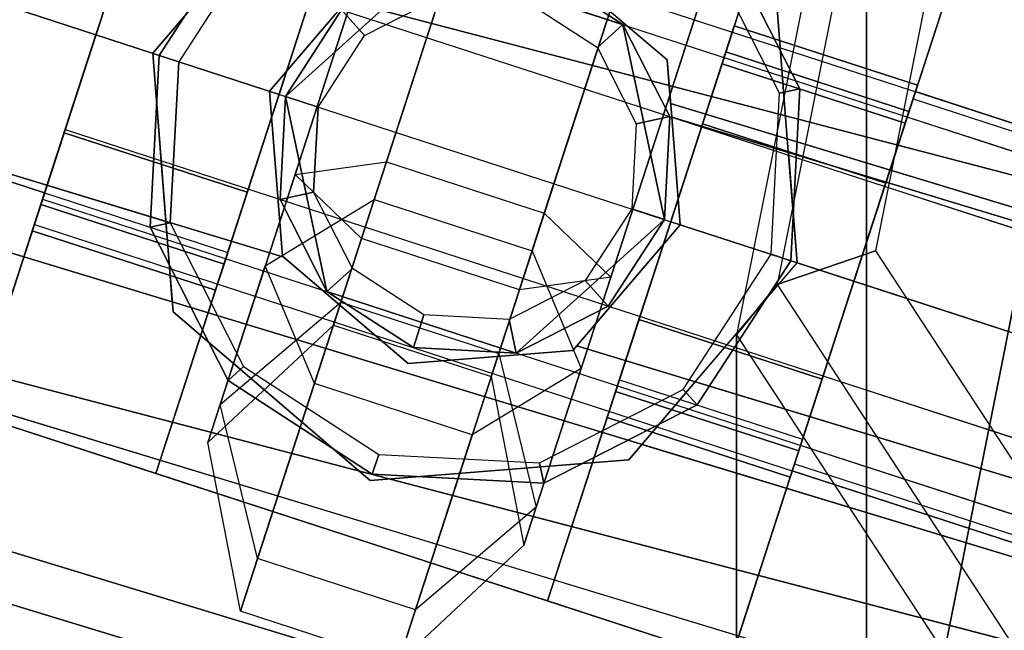
# Paper-space layout 'SW_Model_1' of a CAD drawing. Units: inches. Extents: x -4511 to 3258, y -2406 to 2853.
# Drawn here: x -198 to -184, y -560 to -551 of the extents above; entities that cross this region are included whole.
import ezdxf

# ---------------------------------------------------------------- set-up
doc = ezdxf.new("R2010")
doc.units = ezdxf.units.IN
doc.header["$MEASUREMENT"] = 0
doc.layers.add('001', color=4, linetype='Continuous')

psp = doc.layouts.new('SW_Model_1')

# ---------------------------------------------------------------- linework, layer by layer
at = {"layer": '001', "color": 7}
for p, q in [((-236.351593, -541.648536), (-194.356823, -554.387511)), ((-194.356823, -554.387511), (-236.351593, -541.648536)), ((-236.351593, -541.648536), (-196.13044, -553.84949)), ((-196.13044, -553.84949), (-236.351593, -541.648536)), ((-236.786841, -542.699318), (-126.225191, -576.237828)), ((-196.035073, -555.061232), (-236.786841, -542.699318)), ((-236.786841, -542.699318), (-196.035073, -555.061232)), ((-126.225191, -576.237828), (-236.786841, -542.699318)), ((-126.683195, -578.540369), (-237.685248, -544.868264)), ((-237.685248, -544.868264), (-126.683195, -578.540369)), ((-237.685248, -544.868264), (-126.683195, -578.540369)), ((-126.683195, -578.540369), (-237.685248, -544.868264)), ((-102.485314, -574.26216), (-213.117686, -545.393032)), ((-213.117686, -545.393032), (-102.485314, -574.26216)), ((-102.485314, -574.26216), (-213.117686, -545.393032)), ((-213.117686, -545.393032), (-102.485314, -574.26216)), ((-195.331312, -545.336207), (-199.039516, -556.748886)), ((-199.039516, -556.748886), (-195.331312, -545.336207)), ((-185.041541, -545.356223), (-186.927403, -554.799573)), ((-185.041541, -545.356223), (-186.927403, -554.799573)), ((-185.581404, -545.74495), (-187.541313, -555.559084)), ((-185.581404, -545.74495), (-187.541313, -555.559084)), ((-185.581404, -545.74495), (-185.581404, -577.669016)), ((-185.581404, -577.669016), (-185.581404, -545.74495)), ((-183.738194, -545.74562), (-185.445292, -554.293817)), ((-183.738194, -545.74562), (-185.445292, -554.293817)), ((-196.281452, -557.645035), (-192.573248, -546.232357)), ((-192.573248, -546.232357), (-196.281452, -557.645035)), ((-192.308633, -551.404682), (-190.721491, -546.519961)), ((-190.721491, -546.519961), (-192.308633, -551.404682)), ((-127.06876, -580.478736), (-238.441561, -546.694166)), ((-127.06876, -580.478736), (-238.441561, -546.694166)), ((-238.441561, -546.694166), (-127.06876, -580.478736)), ((-238.441561, -546.694166), (-127.06876, -580.478736)), ((-188.40765, -551.533947), (-186.935759, -547.003932)), ((-186.935759, -547.003932), (-188.40765, -551.533947)), ((-189.930992, -552.177225), (-188.34385, -547.292503)), ((-188.34385, -547.292503), (-189.930992, -552.177225)), ((-238.732695, -547.397025), (-127.217178, -581.224887)), ((-127.217178, -581.224887), (-238.732695, -547.397025)), ((-238.732695, -547.397025), (-127.217178, -581.224887)), ((-127.217178, -581.224887), (-238.732695, -547.397025)), ((-196.258363, -548.189377), (-177.712761, -554.215208)), ((-196.258363, -548.189377), (-177.712761, -554.215208)), ((-186.676697, -548.148262), (-190.384901, -559.56094)), ((-190.384901, -559.56094), (-186.676697, -548.148262)), ((-186.676697, -548.148262), (-187.758257, -551.47696)), ((-186.676697, -548.148262), (-187.758257, -551.47696)), ((-191.372632, -548.523967), (-193.186257, -554.105732)), ((-193.186257, -554.105732), (-191.372632, -548.523967)), ((-196.412871, -548.664905), (-197.957956, -553.420188)), ((-197.957956, -553.420188), (-196.412871, -548.664905)), ((-197.185414, -551.042546), (-196.412871, -548.664905)), ((-197.185414, -551.042546), (-196.412871, -548.664905)), ((-196.412871, -548.664905), (-197.185414, -551.042546)), ((-197.185414, -551.042546), (-196.412871, -548.664905)), ((-196.382564, -548.571629), (-177.836962, -554.597461)), ((-196.382564, -548.571629), (-177.836962, -554.597461)), ((-196.382564, -548.571629), (-177.836962, -554.597461)), ((-196.382564, -548.571629), (-177.836962, -554.597461)), ((-192.780722, -548.812538), (-194.18765, -553.142617)), ((-194.18765, -553.142617), (-192.780722, -548.812538)), ((-187.626837, -560.457089), (-183.918633, -549.044411)), ((-183.918633, -549.044411), (-187.626837, -560.457089)), ((-183.918633, -549.044411), (-185.000193, -552.373109)), ((-183.918633, -549.044411), (-185.000193, -552.373109)), ((-197.185414, -551.042546), (-202.606436, -549.28115)), ((-202.606436, -549.28115), (-197.185414, -551.042546)), ((-197.185414, -551.042546), (-202.606436, -549.28115)), ((-202.606436, -549.28115), (-197.185414, -551.042546)), ((-196.234357, -551.351563), (-194.824728, -549.180924)), ((-194.824728, -549.180924), (-196.234357, -551.351563)), ((-194.824728, -549.180924), (-196.234357, -551.351563)), ((-194.824728, -549.180924), (-196.234357, -551.351563)), ((-194.824728, -549.180924), (-196.234357, -551.351563)), ((-196.234357, -551.351563), (-194.824728, -549.180924)), ((-196.234357, -551.351563), (-194.824728, -549.180924)), ((-194.824728, -549.180924), (-196.234357, -551.351563)), ((-184.88068, -552.005287), (-183.988625, -549.259823)), ((-183.988625, -549.259823), (-184.88068, -552.005287)), ((-184.88068, -552.005287), (-183.988625, -549.259823)), ((-183.988625, -549.259823), (-184.88068, -552.005287)), ((-194.616907, -549.411732), (-195.938975, -551.447539)), ((-194.616907, -549.411732), (-195.938975, -551.447539)), ((-191.639592, -549.345585), (-192.996232, -553.520893)), ((-191.639592, -549.345585), (-192.996232, -553.520893)), ((-188.994991, -549.29651), (-190.808616, -554.878274)), ((-190.808616, -554.878274), (-188.994991, -549.29651)), ((-197.185414, -551.042546), (-196.706437, -549.568409)), ((-197.185414, -551.042546), (-196.706437, -549.568409)), ((-197.185414, -551.042546), (-196.706437, -549.568409)), ((-196.706437, -549.568409), (-197.185414, -551.042546)), ((-195.199892, -554.316337), (-193.654807, -549.561054)), ((-193.654807, -549.561054), (-195.199892, -554.316337)), ((-187.76335, -549.550995), (-186.588336, -551.85709)), ((-186.588336, -551.85709), (-187.76335, -549.550995)), ((-186.588336, -551.85709), (-187.76335, -549.550995)), ((-186.588336, -551.85709), (-187.76335, -549.550995)), ((-186.588336, -551.85709), (-187.76335, -549.550995)), ((-187.76335, -549.550995), (-186.588336, -551.85709)), ((-187.76335, -549.550995), (-186.588336, -551.85709)), ((-186.588336, -551.85709), (-187.76335, -549.550995)), ((-196.721888, -549.615962), (-197.185414, -551.042546)), ((-196.721888, -549.615962), (-197.185414, -551.042546)), ((-197.185414, -551.042546), (-196.721888, -549.615962)), ((-196.721888, -549.615962), (-197.185414, -551.042546)), ((-196.721888, -549.615962), (-178.176286, -555.641793)), ((-196.721888, -549.615962), (-178.176286, -555.641793)), ((-196.721888, -549.615962), (-178.176286, -555.641793)), ((-196.721888, -549.615962), (-178.176286, -555.641793)), ((-192.811402, -552.952045), (-191.811171, -549.873652)), ((-191.811171, -549.873652), (-192.811402, -552.952045)), ((-190.474769, -549.805715), (-188.583303, -551.421179)), ((-188.583303, -551.421179), (-190.474769, -549.805715)), ((-188.583303, -551.421179), (-190.474769, -549.805715)), ((-188.583303, -551.421179), (-190.474769, -549.805715)), ((-186.892132, -551.921664), (-187.994158, -549.758816)), ((-186.892132, -551.921664), (-187.994158, -549.758816)), ((-193.162933, -549.988862), (-194.634824, -554.518877)), ((-193.162933, -549.988862), (-194.634824, -554.518877)), ((-194.332244, -551.969597), (-192.10281, -549.962206)), ((-194.332244, -551.969597), (-192.10281, -549.962206)), ((-192.10281, -549.962206), (-194.332244, -551.969597)), ((-192.10281, -549.962206), (-194.332244, -551.969597)), ((-192.10281, -549.962206), (-189.24964, -550.889257)), ((-192.10281, -549.962206), (-189.24964, -550.889257)), ((-189.24964, -550.889257), (-192.10281, -549.962206)), ((-189.24964, -550.889257), (-192.10281, -549.962206)), ((-196.329463, -551.320662), (-195.236266, -550.040693)), ((-195.236266, -550.040693), (-196.329463, -551.320662)), ((-189.26195, -550.118127), (-190.61859, -554.293436)), ((-189.26195, -550.118127), (-190.61859, -554.293436)), ((-189.24964, -550.889257), (-190.552024, -550.043479)), ((-190.552024, -550.043479), (-189.24964, -550.889257)), ((-189.24964, -550.889257), (-190.552024, -550.043479)), ((-190.552024, -550.043479), (-189.24964, -550.889257)), ((-189.24964, -550.889257), (-190.552024, -550.043479)), ((-190.552024, -550.043479), (-189.24964, -550.889257)), ((-190.552024, -550.043479), (-189.24964, -550.889257)), ((-190.552024, -550.043479), (-189.24964, -550.889257)), ((-195.372328, -550.2), (-196.329463, -551.320662)), ((-195.372328, -550.2), (-196.329463, -551.320662)), ((-193.948373, -550.464558), (-194.42735, -551.938696)), ((-193.948373, -550.464558), (-194.42735, -551.938696)), ((-194.42735, -551.938696), (-193.948373, -550.464558)), ((-193.948373, -550.464558), (-194.42735, -551.938696)), ((-193.140099, -551.051894), (-191.995187, -550.468532)), ((-193.140099, -551.051894), (-191.995187, -550.468532)), ((-188.02544, -550.357623), (-189.432368, -554.687702)), ((-189.432368, -554.687702), (-188.02544, -550.357623)), ((-193.451064, -550.582228), (-194.570008, -551.892343)), ((-193.451064, -550.582228), (-194.570008, -551.892343)), ((-190.711982, -550.535782), (-189.63432, -551.235624)), ((-190.711982, -550.535782), (-189.63432, -551.235624)), ((-186.759324, -552.812727), (-186.934941, -550.581297)), ((-186.934941, -550.581297), (-186.775496, -552.60724)), ((-186.775496, -552.60724), (-186.934941, -550.581297)), ((-186.759324, -552.812727), (-186.934941, -550.581297)), ((-194.570008, -551.892343), (-193.587126, -550.741536)), ((-193.587126, -550.741536), (-194.570008, -551.892343)), ((-193.486466, -550.667214), (-194.332244, -551.969597)), ((-194.332244, -551.969597), (-193.486466, -550.667214)), ((-193.486466, -550.667214), (-194.332244, -551.969597)), ((-194.332244, -551.969597), (-193.486466, -550.667214)), ((-193.486466, -550.667214), (-194.332244, -551.969597)), ((-194.332244, -551.969597), (-193.486466, -550.667214)), ((-194.332244, -551.969597), (-193.486466, -550.667214)), ((-194.332244, -551.969597), (-193.486466, -550.667214)), ((-193.486466, -550.667214), (-193.140099, -551.051894)), ((-193.140099, -551.051894), (-193.486466, -550.667214)), ((-189.43353, -550.646194), (-190.43376, -553.724587)), ((-190.43376, -553.724587), (-189.43353, -550.646194)), ((-189.63432, -551.235624), (-189.24964, -550.889257)), ((-189.24964, -550.889257), (-189.63432, -551.235624)), ((-189.24964, -550.889257), (-188.625905, -553.823699)), ((-189.24964, -550.889257), (-188.625905, -553.823699)), ((-188.625905, -553.823699), (-189.24964, -550.889257)), ((-188.544632, -552.272913), (-189.24964, -550.889257)), ((-189.24964, -550.889257), (-188.544632, -552.272913)), ((-188.544632, -552.272913), (-189.24964, -550.889257)), ((-189.24964, -550.889257), (-188.544632, -552.272913)), ((-188.625905, -553.823699), (-189.24964, -550.889257)), ((-188.544632, -552.272913), (-189.24964, -550.889257)), ((-189.24964, -550.889257), (-188.544632, -552.272913)), ((-189.24964, -550.889257), (-188.544632, -552.272913)), ((-189.24964, -550.889257), (-188.544632, -552.272913)), ((-187.701188, -551.30132), (-187.572847, -550.906326)), ((-187.572847, -550.906326), (-187.701188, -551.30132)), ((-187.701188, -551.30132), (-187.572847, -550.906326)), ((-187.572847, -550.906326), (-187.701188, -551.30132)), ((-184.814783, -551.802475), (-187.572847, -550.906326)), ((-187.572847, -550.906326), (-184.814783, -551.802475)), ((-197.185414, -551.042546), (-197.957956, -553.420188)), ((-197.957956, -553.420188), (-197.185414, -551.042546)), ((-197.957956, -553.420188), (-197.185414, -551.042546)), ((-197.185414, -551.042546), (-197.957956, -553.420188)), ((-197.185414, -551.042546), (-197.66439, -552.516684)), ((-197.66439, -552.516684), (-197.185414, -551.042546)), ((-197.185414, -551.042546), (-197.66439, -552.516684)), ((-197.66439, -552.516684), (-197.185414, -551.042546)), ((-197.185414, -551.042546), (-197.648939, -552.469131)), ((-197.648939, -552.469131), (-197.185414, -551.042546)), ((-197.185414, -551.042546), (-197.648939, -552.469131)), ((-197.648939, -552.469131), (-197.185414, -551.042546)), ((-197.185414, -551.042546), (-194.42735, -551.938696)), ((-194.42735, -551.938696), (-197.185414, -551.042546)), ((-197.185414, -551.042546), (-194.42735, -551.938696)), ((-194.42735, -551.938696), (-197.185414, -551.042546)), ((-197.185414, -551.042546), (-178.639812, -557.068378)), ((-197.185414, -551.042546), (-178.639812, -557.068378)), ((-197.185414, -551.042546), (-178.639812, -557.068378)), ((-197.185414, -551.042546), (-178.639812, -557.068378)), ((-193.839941, -552.129556), (-193.140099, -551.051894)), ((-193.839941, -552.129556), (-193.140099, -551.051894)), ((-196.234357, -551.351563), (-196.369813, -553.936207)), ((-196.234357, -551.351563), (-196.369813, -553.936207)), ((-196.234357, -551.351563), (-196.369813, -553.936207)), ((-196.234357, -551.351563), (-196.369813, -553.936207)), ((-196.234357, -551.351563), (-196.369813, -553.936207)), ((-196.369813, -553.936207), (-196.234357, -551.351563)), ((-196.369813, -553.936207), (-196.234357, -551.351563)), ((-196.234357, -551.351563), (-196.369813, -553.936207)), ((-196.329463, -551.320662), (-196.035073, -555.061232)), ((-196.13044, -553.84949), (-196.329463, -551.320662)), ((-196.035073, -555.061232), (-196.329463, -551.320662)), ((-196.329463, -551.320662), (-196.13044, -553.84949)), ((-196.234357, -551.351563), (-195.938975, -551.447539)), ((-195.938975, -551.447539), (-196.234357, -551.351563)), ((-189.63432, -551.235624), (-189.050958, -552.380536)), ((-189.63432, -551.235624), (-189.050958, -552.380536)), ((-188.051823, -552.380463), (-187.701188, -551.30132)), ((-187.701188, -551.30132), (-188.051823, -552.380463)), ((-188.051823, -552.380463), (-187.701188, -551.30132)), ((-187.701188, -551.30132), (-188.051823, -552.380463)), ((-184.943124, -552.197469), (-187.701188, -551.30132)), ((-187.701188, -551.30132), (-184.943124, -552.197469)), ((-184.943124, -552.197469), (-187.701188, -551.30132)), ((-187.701188, -551.30132), (-184.943124, -552.197469)), ((-196.066017, -553.871633), (-195.938975, -551.447539)), ((-195.938975, -551.447539), (-196.066017, -553.871633)), ((-192.308633, -551.404682), (-193.895775, -556.289404)), ((-192.308633, -551.404682), (-193.895775, -556.289404)), ((-187.758257, -551.47696), (-189.303342, -556.232242)), ((-189.303342, -556.232242), (-187.758257, -551.47696)), ((-188.583303, -551.421179), (-188.515718, -552.27993)), ((-188.53189, -552.074443), (-188.583303, -551.421179)), ((-188.515718, -552.27993), (-188.583303, -551.421179)), ((-188.53189, -552.074443), (-188.583303, -551.421179)), ((-187.758257, -551.47696), (-185.000193, -552.373109)), ((-185.000193, -552.373109), (-187.758257, -551.47696)), ((-203.378978, -551.658791), (-197.957956, -553.420188)), ((-197.957956, -553.420188), (-203.378978, -551.658791)), ((-203.378978, -551.658791), (-197.957956, -553.420188)), ((-197.957956, -553.420188), (-203.378978, -551.658791)), ((-188.40765, -551.533947), (-189.879542, -556.063962)), ((-188.40765, -551.533947), (-189.879542, -556.063962)), ((-103.553474, -581.006255), (-215.481029, -551.799154)), ((-215.481029, -551.799154), (-103.553474, -581.006255)), ((-103.553474, -581.006255), (-215.481029, -551.799154)), ((-215.481029, -551.799154), (-103.553474, -581.006255)), ((-184.943124, -552.197469), (-184.814783, -551.802475)), ((-184.814783, -551.802475), (-184.943124, -552.197469)), ((-184.943124, -552.197469), (-184.814783, -551.802475)), ((-184.814783, -551.802475), (-184.943124, -552.197469)), ((-194.42735, -551.938696), (-194.906326, -553.412833)), ((-194.906326, -553.412833), (-194.42735, -551.938696)), ((-194.42735, -551.938696), (-194.906326, -553.412833)), ((-194.906326, -553.412833), (-194.42735, -551.938696)), ((-194.374846, -554.372118), (-194.570008, -551.892343)), ((-194.570008, -551.892343), (-194.374846, -554.372118)), ((-194.570008, -551.892343), (-194.374846, -554.372118)), ((-194.570008, -551.892343), (-194.374846, -554.372118)), ((-187.019174, -554.345758), (-186.892132, -551.921664)), ((-187.019174, -554.345758), (-186.892132, -551.921664)), ((-186.892132, -551.921664), (-186.588336, -551.85709)), ((-186.588336, -551.85709), (-186.892132, -551.921664)), ((-186.588336, -551.85709), (-186.723792, -554.441733)), ((-186.723792, -554.441733), (-186.588336, -551.85709)), ((-186.723792, -554.441733), (-186.588336, -551.85709)), ((-186.723792, -554.441733), (-186.588336, -551.85709)), ((-186.588336, -551.85709), (-186.723792, -554.441733)), ((-186.723792, -554.441733), (-186.588336, -551.85709)), ((-186.588336, -551.85709), (-186.723792, -554.441733)), ((-186.723792, -554.441733), (-186.588336, -551.85709)), ((-184.969886, -552.279833), (-184.845684, -551.897581)), ((-184.845684, -551.897581), (-184.969886, -552.279833)), ((-184.845684, -551.897581), (-184.969886, -552.279833)), ((-184.969886, -552.279833), (-184.845684, -551.897581)), ((-181.041458, -553.133649), (-184.845684, -551.897581)), ((-181.041458, -553.133649), (-184.845684, -551.897581)), ((-194.413517, -553.520383), (-194.332244, -551.969597)), ((-194.413517, -553.520383), (-194.332244, -551.969597)), ((-194.332244, -551.969597), (-194.413517, -553.520383)), ((-194.413517, -553.520383), (-194.332244, -551.969597)), ((-194.332244, -551.969597), (-194.413517, -553.520383)), ((-194.413517, -553.520383), (-194.332244, -551.969597)), ((-194.413517, -553.520383), (-194.332244, -551.969597)), ((-194.413517, -553.520383), (-194.332244, -551.969597)), ((-194.332244, -551.969597), (-193.708509, -554.90404)), ((-193.708509, -554.90404), (-194.332244, -551.969597)), ((-194.332244, -551.969597), (-193.708509, -554.90404)), ((-193.839941, -552.129556), (-194.332244, -551.969597)), ((-194.332244, -551.969597), (-193.839941, -552.129556)), ((-193.708509, -554.90404), (-194.332244, -551.969597)), ((-188.53189, -552.074443), (-125.237915, -571.274461)), ((-188.53189, -552.074443), (-188.388141, -553.900954)), ((-125.237915, -571.274461), (-188.53189, -552.074443)), ((-188.53189, -552.074443), (-188.388141, -553.900954)), ((-186.664791, -557.496214), (-184.88068, -552.005287)), ((-184.88068, -552.005287), (-186.664791, -557.496214)), ((-186.664791, -557.496214), (-184.88068, -552.005287)), ((-184.88068, -552.005287), (-186.664791, -557.496214)), ((-184.88068, -552.005287), (-180.600926, -553.395863)), ((-184.88068, -552.005287), (-180.600926, -553.395863)), ((-184.88068, -552.005287), (-180.600926, -553.395863)), ((-184.88068, -552.005287), (-180.600926, -553.395863)), ((-193.839941, -552.129556), (-193.907191, -553.41276)), ((-193.907191, -553.41276), (-193.839941, -552.129556)), ((-189.930992, -552.177225), (-191.518134, -557.061947)), ((-189.930992, -552.177225), (-191.518134, -557.061947)), ((-185.293759, -553.276613), (-184.943124, -552.197469)), ((-184.943124, -552.197469), (-185.293759, -553.276613)), ((-185.293759, -553.276613), (-184.943124, -552.197469)), ((-184.943124, -552.197469), (-185.293759, -553.276613)), ((-189.050958, -552.380536), (-189.118208, -553.66374)), ((-189.050958, -552.380536), (-189.118208, -553.66374)), ((-189.050958, -552.380536), (-188.544632, -552.272913)), ((-188.544632, -552.272913), (-189.050958, -552.380536)), ((-188.625905, -553.823699), (-188.544632, -552.272913)), ((-188.544632, -552.272913), (-188.625905, -553.823699)), ((-188.625905, -553.823699), (-188.544632, -552.272913)), ((-188.544632, -552.272913), (-188.625905, -553.823699)), ((-188.544632, -552.272913), (-188.625905, -553.823699)), ((-188.625905, -553.823699), (-188.544632, -552.272913)), ((-188.544632, -552.272913), (-188.625905, -553.823699)), ((-188.544632, -552.272913), (-188.625905, -553.823699)), ((-188.530799, -553.854601), (-188.051823, -552.380463)), ((-188.530799, -553.854601), (-188.051823, -552.380463)), ((-188.530799, -553.854601), (-188.051823, -552.380463)), ((-188.051823, -552.380463), (-188.530799, -553.854601)), ((-125.275543, -571.463628), (-188.515718, -552.27993)), ((-188.515718, -552.27993), (-188.388141, -553.900954)), ((-188.515718, -552.27993), (-125.275543, -571.463628)), ((-188.388141, -553.900954), (-188.515718, -552.27993)), ((-185.293759, -553.276613), (-188.051823, -552.380463)), ((-188.051823, -552.380463), (-185.293759, -553.276613)), ((-185.293759, -553.276613), (-188.051823, -552.380463)), ((-188.051823, -552.380463), (-185.293759, -553.276613)), ((-186.545278, -557.128392), (-185.000193, -552.373109)), ((-185.000193, -552.373109), (-186.545278, -557.128392)), ((-185.30921, -553.324166), (-184.969886, -552.279833)), ((-185.30921, -553.324166), (-184.969886, -552.279833)), ((-184.969886, -552.279833), (-185.30921, -553.324166)), ((-185.30921, -553.324166), (-184.969886, -552.279833)), ((-181.16566, -553.515901), (-184.969886, -552.279833)), ((-181.16566, -553.515901), (-184.969886, -552.279833)), ((-181.16566, -553.515901), (-184.969886, -552.279833)), ((-181.16566, -553.515901), (-184.969886, -552.279833)), ((-197.66439, -552.516684), (-198.015025, -553.595828)), ((-198.015025, -553.595828), (-197.66439, -552.516684)), ((-197.66439, -552.516684), (-198.015025, -553.595828)), ((-198.015025, -553.595828), (-197.66439, -552.516684)), ((-197.648939, -552.469131), (-197.988263, -553.513464)), ((-197.988263, -553.513464), (-197.648939, -552.469131)), ((-197.648939, -552.469131), (-197.988263, -553.513464)), ((-197.988263, -553.513464), (-197.648939, -552.469131)), ((-194.906326, -553.412833), (-197.66439, -552.516684)), ((-197.66439, -552.516684), (-194.906326, -553.412833)), ((-194.906326, -553.412833), (-197.66439, -552.516684)), ((-197.66439, -552.516684), (-194.906326, -553.412833)), ((-197.648939, -552.469131), (-179.103337, -558.494963)), ((-197.648939, -552.469131), (-179.103337, -558.494963)), ((-197.648939, -552.469131), (-179.103337, -558.494963)), ((-197.648939, -552.469131), (-179.103337, -558.494963)), ((-186.775496, -552.60724), (-125.237915, -571.274461)), ((-125.237915, -571.274461), (-186.775496, -552.60724)), ((-186.775496, -552.60724), (-186.628686, -554.472635)), ((-186.628686, -554.472635), (-186.775496, -552.60724)), ((-125.275543, -571.463628), (-186.759324, -552.812727)), ((-186.759324, -552.812727), (-125.275543, -571.463628)), ((-186.759324, -552.812727), (-186.628686, -554.472635)), ((-186.759324, -552.812727), (-186.628686, -554.472635)), ((-194.18765, -553.142617), (-192.811402, -552.952045)), ((-194.18765, -553.142617), (-192.811402, -552.952045)), ((-193.497507, -555.063658), (-192.811402, -552.952045)), ((-192.811402, -552.952045), (-193.497507, -555.063658)), ((-192.811402, -552.952045), (-190.43376, -553.724587)), ((-192.811402, -552.952045), (-190.43376, -553.724587)), ((-194.18765, -553.142617), (-195.313473, -556.607542)), ((-195.313473, -556.607542), (-194.18765, -553.142617)), ((-193.186257, -554.105732), (-194.18765, -553.142617)), ((-193.186257, -554.105732), (-194.18765, -553.142617)), ((-185.293759, -553.276613), (-185.772735, -554.75075)), ((-185.293759, -553.276613), (-185.772735, -554.75075)), ((-185.772735, -554.75075), (-185.293759, -553.276613)), ((-185.293759, -553.276613), (-185.772735, -554.75075)), ((-182.983328, -553.172501), (-184.58689, -561.202248)), ((-184.58689, -561.202248), (-182.983328, -553.172501)), ((-199.039516, -556.748886), (-197.957956, -553.420188)), ((-197.957956, -553.420188), (-199.039516, -556.748886)), ((-197.957956, -553.420188), (-198.523496, -555.160742)), ((-198.523496, -555.160742), (-197.957956, -553.420188)), ((-198.523496, -555.160742), (-197.957956, -553.420188)), ((-197.957956, -553.420188), (-198.523496, -555.160742)), ((-197.957956, -553.420188), (-195.199892, -554.316337)), ((-197.957956, -553.420188), (-195.199892, -554.316337)), ((-194.906326, -553.412833), (-195.256961, -554.491977)), ((-195.256961, -554.491977), (-194.906326, -553.412833)), ((-194.906326, -553.412833), (-195.256961, -554.491977)), ((-195.256961, -554.491977), (-194.906326, -553.412833)), ((-193.907191, -553.41276), (-194.413517, -553.520383)), ((-194.413517, -553.520383), (-193.907191, -553.41276)), ((-193.323829, -554.557673), (-193.907191, -553.41276)), ((-193.323829, -554.557673), (-193.907191, -553.41276)), ((-185.30921, -553.324166), (-185.772735, -554.75075)), ((-185.772735, -554.75075), (-185.30921, -553.324166)), ((-185.30921, -553.324166), (-185.772735, -554.75075)), ((-185.772735, -554.75075), (-185.30921, -553.324166)), ((-181.504984, -554.560234), (-185.30921, -553.324166)), ((-181.504984, -554.560234), (-185.30921, -553.324166)), ((-181.504984, -554.560234), (-185.30921, -553.324166)), ((-181.504984, -554.560234), (-185.30921, -553.324166)), ((-197.988263, -553.513464), (-198.112465, -553.895716)), ((-198.112465, -553.895716), (-197.988263, -553.513464)), ((-197.988263, -553.513464), (-198.112465, -553.895716)), ((-198.112465, -553.895716), (-197.988263, -553.513464)), ((-197.988263, -553.513464), (-179.442661, -559.539295)), ((-197.988263, -553.513464), (-179.442661, -559.539295)), ((-197.988263, -553.513464), (-179.442661, -559.539295)), ((-197.988263, -553.513464), (-179.442661, -559.539295)), ((-194.634824, -554.518877), (-192.996232, -553.520893)), ((-194.634824, -554.518877), (-192.996232, -553.520893)), ((-194.413517, -553.520383), (-193.708509, -554.90404)), ((-193.708509, -554.90404), (-194.413517, -553.520383)), ((-194.413517, -553.520383), (-193.708509, -554.90404)), ((-193.708509, -554.90404), (-194.413517, -553.520383)), ((-194.413517, -553.520383), (-193.708509, -554.90404)), ((-193.708509, -554.90404), (-194.413517, -553.520383)), ((-193.708509, -554.90404), (-194.413517, -553.520383)), ((-193.708509, -554.90404), (-194.413517, -553.520383)), ((-192.996232, -553.520893), (-193.610388, -555.411071)), ((-193.610388, -555.411071), (-192.996232, -553.520893)), ((-192.996232, -553.520893), (-190.61859, -554.293436)), ((-192.996232, -553.520893), (-190.61859, -554.293436)), ((-198.015025, -553.595828), (-198.143366, -553.990822)), ((-198.143366, -553.990822), (-198.015025, -553.595828)), ((-198.015025, -553.595828), (-198.143366, -553.990822)), ((-198.143366, -553.990822), (-198.015025, -553.595828)), ((-195.256961, -554.491977), (-198.015025, -553.595828)), ((-198.015025, -553.595828), (-195.256961, -554.491977)), ((-195.256961, -554.491977), (-198.015025, -553.595828)), ((-198.015025, -553.595828), (-195.256961, -554.491977)), ((-190.43376, -553.724587), (-191.119865, -555.836201)), ((-191.119865, -555.836201), (-190.43376, -553.724587)), ((-190.43376, -553.724587), (-189.432368, -554.687702)), ((-190.43376, -553.724587), (-189.432368, -554.687702)), ((-189.118208, -553.66374), (-189.81805, -554.741403)), ((-189.118208, -553.66374), (-189.81805, -554.741403)), ((-189.118208, -553.66374), (-188.625905, -553.823699)), ((-188.625905, -553.823699), (-189.118208, -553.66374)), ((-196.066017, -553.871633), (-196.369813, -553.936207)), ((-196.369813, -553.936207), (-196.066017, -553.871633)), ((-196.023208, -555.212), (-196.13044, -553.84949)), ((-196.13044, -553.84949), (-196.023208, -555.212)), ((-196.066017, -553.871633), (-194.963991, -556.034481)), ((-196.066017, -553.871633), (-194.963991, -556.034481)), ((-188.625905, -553.823699), (-190.855339, -555.831091)), ((-188.625905, -553.823699), (-190.855339, -555.831091)), ((-190.855339, -555.831091), (-188.625905, -553.823699)), ((-190.855339, -555.831091), (-188.625905, -553.823699)), ((-189.471683, -555.126083), (-188.625905, -553.823699)), ((-188.625905, -553.823699), (-189.471683, -555.126083)), ((-189.471683, -555.126083), (-188.625905, -553.823699)), ((-188.625905, -553.823699), (-189.471683, -555.126083)), ((-189.471683, -555.126083), (-188.625905, -553.823699)), ((-188.625905, -553.823699), (-189.471683, -555.126083)), ((-188.625905, -553.823699), (-189.471683, -555.126083)), ((-188.625905, -553.823699), (-189.471683, -555.126083)), ((-188.530799, -553.854601), (-189.009776, -555.328739)), ((-189.009776, -555.328739), (-188.530799, -553.854601)), ((-188.530799, -553.854601), (-189.009776, -555.328739)), ((-189.009776, -555.328739), (-188.530799, -553.854601)), ((-188.530799, -553.854601), (-185.772735, -554.75075)), ((-185.772735, -554.75075), (-188.530799, -553.854601)), ((-188.530799, -553.854601), (-185.772735, -554.75075)), ((-185.772735, -554.75075), (-188.530799, -553.854601)), ((-195.385302, -554.886971), (-198.143366, -553.990822)), ((-198.143366, -553.990822), (-195.385302, -554.886971)), ((-198.112465, -553.895716), (-179.566863, -559.921547)), ((-198.112465, -553.895716), (-179.566863, -559.921547)), ((-195.194799, -556.242301), (-196.369813, -553.936207)), ((-196.369813, -553.936207), (-195.194799, -556.242301)), ((-196.369813, -553.936207), (-195.194799, -556.242301)), ((-196.369813, -553.936207), (-195.194799, -556.242301)), ((-196.369813, -553.936207), (-195.194799, -556.242301)), ((-195.194799, -556.242301), (-196.369813, -553.936207)), ((-195.194799, -556.242301), (-196.369813, -553.936207)), ((-196.369813, -553.936207), (-195.194799, -556.242301)), ((-188.388141, -553.900954), (-190.003605, -555.79242)), ((-190.003605, -555.79242), (-188.388141, -553.900954)), ((-189.946371, -555.725407), (-188.388141, -553.900954)), ((-189.946371, -555.725407), (-188.388141, -553.900954)), ((-193.186257, -554.105732), (-194.751797, -558.923969)), ((-194.751797, -558.923969), (-193.186257, -554.105732)), ((-190.808616, -554.878274), (-193.186257, -554.105732)), ((-190.808616, -554.878274), (-193.186257, -554.105732)), ((-196.281452, -557.645035), (-195.199892, -554.316337)), ((-195.199892, -554.316337), (-196.281452, -557.645035)), ((-191.232746, -556.183613), (-190.61859, -554.293436)), ((-190.61859, -554.293436), (-191.232746, -556.183613)), ((-190.61859, -554.293436), (-189.879542, -556.063962)), ((-190.61859, -554.293436), (-189.879542, -556.063962)), ((-185.445292, -554.293817), (-186.927403, -554.799573)), ((-186.927403, -554.799573), (-185.445292, -554.293817)), ((-185.445292, -554.293817), (-180.5299, -561.810975)), ((-185.445292, -554.293817), (-180.5299, -561.810975)), ((-192.48338, -555.987582), (-194.374846, -554.372118)), ((-194.374846, -554.372118), (-194.356823, -554.387511)), ((-194.356823, -554.387511), (-194.374846, -554.372118)), ((-194.374846, -554.372118), (-192.48338, -555.987582)), ((-194.356823, -554.387511), (-192.48338, -555.987582)), ((-194.356823, -554.387511), (-192.48338, -555.987582)), ((-188.963513, -557.206366), (-186.628686, -554.472635)), ((-188.963513, -557.206366), (-186.628686, -554.472635)), ((-188.341242, -556.381564), (-187.019174, -554.345758)), ((-188.341242, -556.381564), (-187.019174, -554.345758)), ((-188.161169, -556.266942), (-186.628686, -554.472635)), ((-188.161169, -556.266942), (-186.628686, -554.472635)), ((-186.723792, -554.441733), (-188.133421, -556.612373)), ((-188.133421, -556.612373), (-186.723792, -554.441733)), ((-188.133421, -556.612373), (-186.723792, -554.441733)), ((-188.133421, -556.612373), (-186.723792, -554.441733)), ((-188.133421, -556.612373), (-186.723792, -554.441733)), ((-186.723792, -554.441733), (-188.133421, -556.612373)), ((-186.723792, -554.441733), (-188.133421, -556.612373)), ((-188.133421, -556.612373), (-186.723792, -554.441733)), ((-187.019174, -554.345758), (-186.723792, -554.441733)), ((-186.723792, -554.441733), (-187.019174, -554.345758)), ((-195.498698, -557.177608), (-194.634824, -554.518877)), ((-194.634824, -554.518877), (-195.498698, -557.177608)), ((-195.256961, -554.491977), (-195.385302, -554.886971)), ((-195.385302, -554.886971), (-195.256961, -554.491977)), ((-195.256961, -554.491977), (-195.385302, -554.886971)), ((-195.385302, -554.886971), (-195.256961, -554.491977)), ((-193.895775, -556.289404), (-194.634824, -554.518877)), ((-193.895775, -556.289404), (-194.634824, -554.518877)), ((-193.323829, -554.557673), (-193.708509, -554.90404)), ((-193.708509, -554.90404), (-193.323829, -554.557673)), ((-192.246167, -555.257515), (-193.323829, -554.557673)), ((-192.246167, -555.257515), (-193.323829, -554.557673)), ((-189.81805, -554.741403), (-190.962962, -555.324765)), ((-189.81805, -554.741403), (-190.962962, -555.324765)), ((-189.432368, -554.687702), (-190.808616, -554.878274)), ((-189.432368, -554.687702), (-190.808616, -554.878274)), ((-189.432368, -554.687702), (-190.55819, -558.152627)), ((-190.55819, -558.152627), (-189.432368, -554.687702)), ((-189.81805, -554.741403), (-189.471683, -555.126083)), ((-189.471683, -555.126083), (-189.81805, -554.741403)), ((-185.772735, -554.75075), (-186.251712, -556.224888)), ((-186.251712, -556.224888), (-185.772735, -554.75075)), ((-185.772735, -554.75075), (-186.251712, -556.224888)), ((-186.251712, -556.224888), (-185.772735, -554.75075)), ((-185.772735, -554.75075), (-186.236261, -556.177335)), ((-186.236261, -556.177335), (-185.772735, -554.75075)), ((-186.236261, -556.177335), (-185.772735, -554.75075)), ((-185.772735, -554.75075), (-186.236261, -556.177335)), ((-181.968509, -555.986818), (-185.772735, -554.75075)), ((-181.968509, -555.986818), (-185.772735, -554.75075)), ((-181.968509, -555.986818), (-185.772735, -554.75075)), ((-181.968509, -555.986818), (-185.772735, -554.75075)), ((-190.855339, -555.831091), (-193.708509, -554.90404)), ((-190.855339, -555.831091), (-193.708509, -554.90404)), ((-193.708509, -554.90404), (-190.855339, -555.831091)), ((-193.708509, -554.90404), (-192.406125, -555.749818)), ((-192.406125, -555.749818), (-193.708509, -554.90404)), ((-193.708509, -554.90404), (-192.406125, -555.749818)), ((-192.406125, -555.749818), (-193.708509, -554.90404)), ((-193.708509, -554.90404), (-190.855339, -555.831091)), ((-193.708509, -554.90404), (-192.406125, -555.749818)), ((-192.406125, -555.749818), (-193.708509, -554.90404)), ((-192.406125, -555.749818), (-193.708509, -554.90404)), ((-192.406125, -555.749818), (-193.708509, -554.90404)), ((-190.808616, -554.878274), (-192.374156, -559.696511)), ((-192.374156, -559.696511), (-190.808616, -554.878274)), ((-186.927403, -554.799573), (-187.541313, -555.559084)), ((-187.541313, -555.559084), (-186.927403, -554.799573)), ((-186.927403, -554.799573), (-181.497279, -563.103916)), ((-186.927403, -554.799573), (-181.497279, -563.103916)), ((-196.035073, -555.061232), (-196.023208, -555.212)), ((-196.035073, -555.061232), (-196.023208, -555.212)), ((-195.313473, -556.607542), (-193.497507, -555.063658)), ((-195.313473, -556.607542), (-193.497507, -555.063658)), ((-193.610388, -555.411071), (-193.497507, -555.063658)), ((-193.497507, -555.063658), (-193.610388, -555.411071)), ((-193.497507, -555.063658), (-191.119865, -555.836201)), ((-193.497507, -555.063658), (-191.119865, -555.836201)), ((-196.023208, -555.212), (-193.055061, -557.747037)), ((-193.055061, -557.747037), (-196.023208, -555.212)), ((-196.023208, -555.212), (-193.055061, -557.747037)), ((-196.023208, -555.212), (-193.055061, -557.747037)), ((-190.855339, -555.831091), (-189.471683, -555.126083)), ((-189.471683, -555.126083), (-190.855339, -555.831091)), ((-190.855339, -555.831091), (-189.471683, -555.126083)), ((-189.471683, -555.126083), (-190.855339, -555.831091)), ((-190.855339, -555.831091), (-189.471683, -555.126083)), ((-189.471683, -555.126083), (-190.855339, -555.831091)), ((-189.471683, -555.126083), (-190.855339, -555.831091)), ((-189.471683, -555.126083), (-190.855339, -555.831091)), ((-192.246167, -555.257515), (-192.406125, -555.749818)), ((-192.406125, -555.749818), (-192.246167, -555.257515)), ((-190.962962, -555.324765), (-192.246167, -555.257515)), ((-190.962962, -555.324765), (-192.246167, -555.257515)), ((-190.962962, -555.324765), (-190.855339, -555.831091)), ((-190.855339, -555.831091), (-190.962962, -555.324765)), ((-189.009776, -555.328739), (-189.360411, -556.407882)), ((-189.360411, -556.407882), (-189.009776, -555.328739)), ((-189.009776, -555.328739), (-189.360411, -556.407882)), ((-189.360411, -556.407882), (-189.009776, -555.328739)), ((-186.251712, -556.224888), (-189.009776, -555.328739)), ((-189.009776, -555.328739), (-186.251712, -556.224888)), ((-186.251712, -556.224888), (-189.009776, -555.328739)), ((-189.009776, -555.328739), (-186.251712, -556.224888)), ((-195.498698, -557.177608), (-193.610388, -555.411071)), ((-195.498698, -557.177608), (-193.610388, -555.411071)), ((-193.610388, -555.411071), (-191.232746, -556.183613)), ((-193.610388, -555.411071), (-191.232746, -556.183613)), ((-187.541313, -555.559084), (-187.541313, -587.48315)), ((-187.541313, -555.559084), (-181.897981, -564.189489)), ((-187.541313, -587.48315), (-187.541313, -555.559084)), ((-187.541313, -555.559084), (-181.897981, -564.189489)), ((-190.003605, -555.79242), (-192.48338, -555.987582)), ((-192.48338, -555.987582), (-190.003605, -555.79242)), ((-192.48338, -555.987582), (-190.003605, -555.79242)), ((-192.48338, -555.987582), (-190.003605, -555.79242)), ((-192.406125, -555.749818), (-190.855339, -555.831091)), ((-190.855339, -555.831091), (-192.406125, -555.749818)), ((-192.406125, -555.749818), (-190.855339, -555.831091)), ((-190.855339, -555.831091), (-192.406125, -555.749818)), ((-192.406125, -555.749818), (-190.855339, -555.831091)), ((-190.855339, -555.831091), (-192.406125, -555.749818)), ((-190.855339, -555.831091), (-192.406125, -555.749818)), ((-190.855339, -555.831091), (-192.406125, -555.749818)), ((-190.003605, -555.79242), (-189.946371, -555.725407)), ((-189.946371, -555.725407), (-190.003605, -555.79242)), ((-189.946371, -555.725407), (-126.003303, -575.122324)), ((-126.003303, -575.122324), (-189.946371, -555.725407)), ((-191.119865, -555.836201), (-191.232746, -556.183613)), ((-191.232746, -556.183613), (-191.119865, -555.836201)), ((-191.119865, -555.836201), (-190.55819, -558.152627)), ((-191.119865, -555.836201), (-190.55819, -558.152627)), ((-194.963991, -556.034481), (-195.194799, -556.242301)), ((-195.194799, -556.242301), (-194.963991, -556.034481)), ((-194.963991, -556.034481), (-192.928184, -557.356549)), ((-194.963991, -556.034481), (-192.928184, -557.356549)), ((-189.879542, -556.063962), (-191.518134, -557.061947)), ((-189.879542, -556.063962), (-191.518134, -557.061947)), ((-190.743416, -558.722693), (-189.879542, -556.063962)), ((-189.879542, -556.063962), (-190.743416, -558.722693)), ((-193.024159, -557.651931), (-195.194799, -556.242301)), ((-195.194799, -556.242301), (-193.024159, -557.651931)), ((-195.194799, -556.242301), (-193.024159, -557.651931)), ((-195.194799, -556.242301), (-193.024159, -557.651931)), ((-195.194799, -556.242301), (-193.024159, -557.651931)), ((-193.024159, -557.651931), (-195.194799, -556.242301)), ((-193.024159, -557.651931), (-195.194799, -556.242301)), ((-195.194799, -556.242301), (-193.024159, -557.651931)), ((-191.232746, -556.183613), (-190.743416, -558.722693)), ((-191.232746, -556.183613), (-190.743416, -558.722693)), ((-189.303342, -556.232242), (-190.384901, -559.56094)), ((-189.303342, -556.232242), (-190.384901, -559.56094)), ((-189.303342, -556.232242), (-186.545278, -557.128392)), ((-189.303342, -556.232242), (-186.545278, -557.128392)), ((-186.251712, -556.224888), (-186.602347, -557.304032)), ((-186.602347, -557.304032), (-186.251712, -556.224888)), ((-186.251712, -556.224888), (-186.602347, -557.304032)), ((-186.602347, -557.304032), (-186.251712, -556.224888)), ((-186.236261, -556.177335), (-186.575585, -557.221668)), ((-186.575585, -557.221668), (-186.236261, -556.177335)), ((-186.575585, -557.221668), (-186.236261, -556.177335)), ((-186.236261, -556.177335), (-186.575585, -557.221668)), ((-182.432035, -557.413403), (-186.236261, -556.177335)), ((-182.432035, -557.413403), (-186.236261, -556.177335)), ((-182.432035, -557.413403), (-186.236261, -556.177335)), ((-182.432035, -557.413403), (-186.236261, -556.177335)), ((-195.009367, -559.716688), (-193.895775, -556.289404)), ((-193.895775, -556.289404), (-195.009367, -559.716688)), ((-191.518134, -557.061947), (-193.895775, -556.289404)), ((-191.518134, -557.061947), (-193.895775, -556.289404)), ((-190.50409, -557.483591), (-188.341242, -556.381564)), ((-190.50409, -557.483591), (-188.341242, -556.381564)), ((-189.360411, -556.407882), (-189.488752, -556.802876)), ((-189.488752, -556.802876), (-189.360411, -556.407882)), ((-189.360411, -556.407882), (-189.488752, -556.802876)), ((-189.488752, -556.802876), (-189.360411, -556.407882)), ((-186.602347, -557.304032), (-189.360411, -556.407882)), ((-189.360411, -556.407882), (-186.602347, -557.304032)), ((-186.602347, -557.304032), (-189.360411, -556.407882)), ((-189.360411, -556.407882), (-186.602347, -557.304032)), ((-188.161169, -556.266942), (-189.163723, -557.440782)), ((-189.163723, -557.440782), (-188.161169, -556.266942)), ((-188.341242, -556.381564), (-188.133421, -556.612373)), ((-188.133421, -556.612373), (-188.341242, -556.381564)), ((-188.161169, -556.266942), (-126.003303, -575.122324)), ((-126.003303, -575.122324), (-188.161169, -556.266942)), ((-195.313473, -556.607542), (-195.498698, -557.177608)), ((-195.498698, -557.177608), (-195.313473, -556.607542)), ((-194.751797, -558.923969), (-195.313473, -556.607542)), ((-194.751797, -558.923969), (-195.313473, -556.607542)), ((-188.133421, -556.612373), (-190.439516, -557.787386)), ((-190.439516, -557.787386), (-188.133421, -556.612373)), ((-190.439516, -557.787386), (-188.133421, -556.612373)), ((-190.439516, -557.787386), (-188.133421, -556.612373)), ((-190.439516, -557.787386), (-188.133421, -556.612373)), ((-188.133421, -556.612373), (-190.439516, -557.787386)), ((-188.133421, -556.612373), (-190.439516, -557.787386)), ((-190.439516, -557.787386), (-188.133421, -556.612373)), ((-199.039516, -556.748886), (-187.626837, -560.457089)), ((-187.626837, -560.457089), (-199.039516, -556.748886)), ((-199.039516, -556.748886), (-196.281452, -557.645035)), ((-196.281452, -557.645035), (-199.039516, -556.748886)), ((-186.730688, -557.699026), (-189.488752, -556.802876)), ((-189.488752, -556.802876), (-186.730688, -557.699026)), ((-192.631726, -560.48923), (-191.518134, -557.061947)), ((-191.518134, -557.061947), (-192.631726, -560.48923)), ((-187.626837, -560.457089), (-186.545278, -557.128392)), ((-186.545278, -557.128392), (-187.626837, -560.457089)), ((-195.009367, -559.716688), (-195.498698, -557.177608)), ((-195.009367, -559.716688), (-195.498698, -557.177608)), ((-189.163723, -557.440782), (-188.963513, -557.206366)), ((-188.963513, -557.206366), (-189.163723, -557.440782)), ((-126.225191, -576.237828), (-188.963513, -557.206366)), ((-188.963513, -557.206366), (-126.225191, -576.237828)), ((-186.575585, -557.221668), (-186.699786, -557.60392)), ((-186.699786, -557.60392), (-186.575585, -557.221668)), ((-186.699786, -557.60392), (-186.575585, -557.221668)), ((-186.575585, -557.221668), (-186.699786, -557.60392)), ((-182.771359, -558.457736), (-186.575585, -557.221668)), ((-182.771359, -558.457736), (-186.575585, -557.221668)), ((-182.771359, -558.457736), (-186.575585, -557.221668)), ((-182.771359, -558.457736), (-186.575585, -557.221668)), ((-193.055061, -557.747037), (-189.163723, -557.440782)), ((-189.163723, -557.440782), (-193.055061, -557.747037)), ((-193.055061, -557.747037), (-189.163723, -557.440782)), ((-193.055061, -557.747037), (-189.163723, -557.440782)), ((-192.928184, -557.356549), (-193.024159, -557.651931)), ((-193.024159, -557.651931), (-192.928184, -557.356549)), ((-192.928184, -557.356549), (-190.50409, -557.483591)), ((-192.928184, -557.356549), (-190.50409, -557.483591)), ((-186.602347, -557.304032), (-186.730688, -557.699026)), ((-186.730688, -557.699026), (-186.602347, -557.304032)), ((-186.602347, -557.304032), (-186.730688, -557.699026)), ((-186.730688, -557.699026), (-186.602347, -557.304032)), ((-190.50409, -557.483591), (-190.439516, -557.787386)), ((-190.439516, -557.787386), (-190.50409, -557.483591)), ((-186.664791, -557.496214), (-187.556846, -560.241678)), ((-186.664791, -557.496214), (-187.556846, -560.241678)), ((-186.664791, -557.496214), (-187.556846, -560.241678)), ((-187.556846, -560.241678), (-186.664791, -557.496214)), ((-186.664791, -557.496214), (-182.385036, -558.886791)), ((-186.664791, -557.496214), (-182.385036, -558.886791)), ((-186.664791, -557.496214), (-182.385036, -558.886791)), ((-186.664791, -557.496214), (-182.385036, -558.886791)), ((-190.384901, -559.56094), (-196.281452, -557.645035)), ((-196.281452, -557.645035), (-190.384901, -559.56094)), ((-190.439516, -557.787386), (-193.024159, -557.651931)), ((-193.024159, -557.651931), (-190.439516, -557.787386)), ((-193.024159, -557.651931), (-190.439516, -557.787386)), ((-193.024159, -557.651931), (-190.439516, -557.787386)), ((-193.024159, -557.651931), (-190.439516, -557.787386)), ((-190.439516, -557.787386), (-193.024159, -557.651931)), ((-190.439516, -557.787386), (-193.024159, -557.651931)), ((-193.024159, -557.651931), (-190.439516, -557.787386)), ((-182.89556, -558.839988), (-186.699786, -557.60392)), ((-182.89556, -558.839988), (-186.699786, -557.60392)), ((-190.55819, -558.152627), (-192.374156, -559.696511)), ((-190.55819, -558.152627), (-192.374156, -559.696511)), ((-190.55819, -558.152627), (-190.743416, -558.722693)), ((-190.743416, -558.722693), (-190.55819, -558.152627)), ((-190.743416, -558.722693), (-192.631726, -560.48923)), ((-190.743416, -558.722693), (-192.631726, -560.48923)), ((-194.751797, -558.923969), (-195.009367, -559.716688)), ((-195.009367, -559.716688), (-194.751797, -558.923969)), ((-192.374156, -559.696511), (-194.751797, -558.923969)), ((-192.374156, -559.696511), (-194.751797, -558.923969)), ((-187.626837, -560.457089), (-190.384901, -559.56094)), ((-187.626837, -560.457089), (-190.384901, -559.56094)), ((-192.631726, -560.48923), (-195.009367, -559.716688)), ((-192.631726, -560.48923), (-195.009367, -559.716688)), ((-192.374156, -559.696511), (-192.631726, -560.48923)), ((-192.631726, -560.48923), (-192.374156, -559.696511))]:
    psp.add_line(p, q, dxfattribs=at)

doc.saveas('drawing.dxf')
